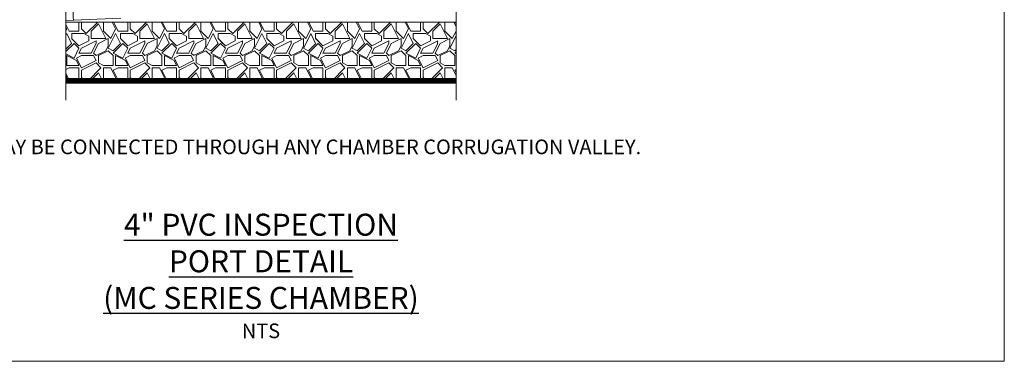
# Paper-space layout 'Layout1' of a CAD drawing. Units: feet. Extents: x 1.59 to 9.22, y 0.67 to 5.92.
# Drawn here: x 4.17 to 9.22, y 0.67 to 2.42 of the extents above; entities that cross this region are included whole.
import ezdxf

# ---------------------------------------------------------------- set-up
doc = ezdxf.new("R2010")
doc.units = ezdxf.units.FT
doc.header["$MEASUREMENT"] = 0
doc.layers.get('0').update_dxf_attribs({"lineweight": 9})
doc.layers.get('Defpoints').update_dxf_attribs({"lineweight": 0})
for name, color, linetype, lineweight in [('UGD - DETAIL 1', 251, 'Continuous', 0), ('UGD - DETAIL 2', 7, 'Continuous', 5), ('UGD - DETAIL 3', 7, 'Continuous', 9)]:
    doc.layers.add(name, color=color, linetype=linetype, lineweight=lineweight)
doc.layers.add('UGD - DETAIL TEXT', color=7, linetype='Continuous')
doc.styles.add('UGD_Standard', font='arial.ttf')

# ---------------------------------------------------------------- blocks, each defined once
blk = doc.blocks.new('sub_IP4_MC')
at = {"layer": 'UGD - DETAIL 1'}
h = blk.add_hatch(dxfattribs=at)
h.set_pattern_fill('GRAVEL1', color=256, scale=0.625334, style=0)
h.set_pattern_definition([(0, (-209.3938, -0.43414), (0.6253335, 0.6253335), [0.1876, -0.4377335]), (0, (-209.0186, -0.3716), (0.6253335, 0.6253335), [0.1563334, -0.4690001]), (0, (-209.0499, -0.34034), (0.6253335, 0.6253335), [0.1250667, -0.5002668]), (0, (-209.2375, -0.184), (0.6253335, 0.6253335), [0.0938, -0.0938, 0.1250667, -0.3126668]), (0, (-209.2375, -0.15274), (0.6253335, 0.6253335), [0.1250667, -0.0312667, 0.1563334, -0.3126668]), (0, (-209.5189, -0.0277), (0.6253335, 0.6253335), [0.1563334, -0.4690001]), (0, (-208.9248, 0.0036), (0.6253335, 0.6253335), [0.1563334, -0.4690001]), (90, (-209.5189, -0.3091), (-0.6253335, 0.6253335), [0.0938, -0.5315335]), (90, (-209.4251, 0.1599), (-0.6253335, 0.6253335), [0.0625334, -0.5628002]), (90, (-209.3938, -0.43414), (-0.6253335, 0.6253335), [0.0938, -0.5315335]), (90, (-209.3313, 0.12866), (-0.6253335, 0.6253335), [0.0312667, -0.5940668]), (90, (-209.3, -0.1215), (-0.6253335, 0.6253335), [0.0938, -0.5315335]), (90, (-209.2375, -0.34034), (-0.6253335, 0.6253335), [0.1563334, -0.4690001]), (90, (-209.17495, 0.0974), (-0.6253335, 0.6253335), [0.0938, -0.5315335]), (90, (-209.1124, -0.15274), (-0.6253335, 0.6253335), [0.1250667, -0.5002668]), (90, (-209.08115, -0.15274), (-0.6253335, 0.6253335), [0.1250667, -0.5002668]), (90, (-209.0186, -0.43414), (-0.6253335, 0.6253335), [0.0625334, -0.5628002]), (90, (-208.9248, -0.34034), (-0.6253335, 0.6253335), [0.1563334, -0.4690001]), (45, (-209.45635, -0.3716), (7e-17, 0.6253335), [0.2653065, -0.6190486]), (45, (-209.3938, -0.34034), (7e-17, 0.6253335), [0.1326532, -0.7517019]), (45, (-209.1124, 0.0036), (7e-17, 0.6253335), [0.176871, -0.7074841]), (45, (-209.1124, 0.03486), (7e-17, 0.6253335), [0.1326532, -0.7517019]), (135, (-209.3313, -0.02767), (-0.6253335, 7e-17), [0.044218, -0.8401372]), (135, (-209.45635, -0.3716), (-0.6253335, 7e-17), [0.0884353, -0.7959198]), (135, (-209.26875, -0.184), (-0.6253335, 7e-17), [0.0884353, -0.7959198]), (135, (-209.1124, -0.02767), (-0.6253335, 7e-17), [0.0884353, -0.7959198]), (135, (-208.9248, 0.0974), (-0.6253335, 7e-17), [0.1326532, -0.7517019]), (135, (-208.9248, 0.06613), (-0.6253335, 7e-17), [0.0884353, -0.7959198]), (135, (-208.9561, 0.12866), (-0.6253335, 7e-17), [0.0884353, -0.7959198]), (135, (-209.1437, -0.43414), (-0.6253335, 7e-17), [0.1326532, -0.7517019]), (26.56505, (-208.95608, -0.05894), (0.6253335, 3e-10), [0.0699123, -1.328376]), (26.56505, (-209.11242, -0.21527), (0.6253335, 3e-10), [0.0699123, -1.328376]), (26.56505, (-209.33128, -0.02767), (0.6253335, 3e-10), [0.1398246, -1.2584637]), (26.56505, (-209.30002, 0.12866), (0.6253335, 3e-10), [0.1398246, -1.2584637]), (26.56505, (-209.30002, -0.02767), (0.6253335, 3e-10), [0.1398246, -1.2584637]), (26.56505, (-208.92482, 0.0974), (0.6253335, 3e-10), [0.1398246, -1.2584637]), (26.56505, (-209.51888, -0.21527), (0.6253335, 3e-10), [0.2097431, -1.1885451]), (26.56505, (-209.51888, -0.184), (0.6253335, 3e-10), [0.2097431, -1.1885451]), (26.56505, (-209.51888, 0.06613), (0.6253335, 3e-10), [0.2097431, -1.1885451]), (63.43495, (-209.20622, 0.03486), (3e-11, 0.6253335), [0.0699123, -1.328376]), (63.43495, (-208.92482, 0.0036), (3e-11, 0.6253335), [0.0699123, -0.83898995, 0.1398246, -0.3495614]), (63.43495, (-208.98735, -0.05894), (3e-11, 0.6253335), [0.1398246, -1.2584637]), (63.43495, (-209.36255, 0.0036), (3e-11, 0.6253335), [0.1398246, -1.2584637]), (63.43495, (-209.39382, 0.0036), (3e-11, 0.6253335), [0.1398246, -1.2584637]), (63.43495, (-209.17495, 0.06613), (3e-11, 0.6253335), [0.2097431, -1.1885451]), (116.56505, (-209.33128, -0.0902), (-3e-10, 0.6253335), [0.0699123, -1.328376]), (116.56505, (-208.92482, -0.15274), (-3e-10, 0.6253335), [0.0699123, -1.328376]), (116.56505, (-209.04988, -0.34034), (-3e-10, 0.6253335), [0.1398246, -1.2584637]), (116.56505, (-209.08115, -0.30907), (-3e-10, 0.6253335), [0.1398246, -1.2584637]), (116.56505, (-209.01862, 0.12866), (-3e-10, 0.6253335), [0.1398246, -1.2584637]), (116.56505, (-209.51888, -0.184), (-3e-10, 0.6253335), [0.1398246, -1.2584637]), (116.56505, (-209.20622, -0.43414), (-3e-10, 0.6253335), [0.2097431, -1.1885451]), (153.43495, (-208.98735, -0.05894), (-0.6253335, 3e-11), [0.1398246, -1.2584637]), (153.43495, (-208.95608, -0.0902), (-0.6253335, 3e-11), [0.1398246, -1.2584637]), (153.43495, (-209.42508, -0.40287), (-0.6253335, 3e-11), [0.0699123, -1.328376]), (153.43495, (-209.23748, -0.15274), (-0.6253335, 3e-11), [0.0699123, -1.328376]), (153.43495, (-209.11242, 0.03486), (-0.6253335, 3e-11), [0.0699123, -1.328376])])
h.paths.add_polyline_path([(2.5, 0), (2.5, 0.75), (-2.5, 0.75), (-2.5, 0)])
at = {"layer": 'UGD - DETAIL 2'}
for points in [[(-2.5, 7.445), (-2.5, 3.163), (-3, 2.913), (-2, 2.663), (-2.5, 2.413), (-2.5, -0.25)], [(2.5, 7.445), (2.5, 3.163), (2, 2.913), (3, 2.663), (2.5, 2.413), (2.5, -0.25)], [(-2.5, 0.774), (-1.797, 0.8)]]:
    blk.add_lwpolyline(points, dxfattribs=at)
blk.add_lwpolyline([(-2.494, 2.416, -0.076046), (-2.489, 2.41, -0.041203), (-2.484, 2.397, -0.039521), (-2.469, 2.335, -0.019424), (-2.453, 2.193, -0.010871), (-2.436, 1.86, -0.001525), (-2.414, 1.027, 0.008667), (-2.403, 0.778)], format="xyb", dxfattribs=at)
at = {"layer": 'UGD - DETAIL 2', "const_width": 0.075}
blk.add_lwpolyline([(2.5, 0), (-2.5, 0)], dxfattribs=at)
at = {"layer": 'UGD - DETAIL 3'}
blk.add_line((-2.5, 0.75), (2.5, 0.75), dxfattribs=at)
blk.add_lwpolyline([(2.5, 0.75), (-2.5, 0.75)], dxfattribs=at)
blk = doc.blocks.new('detail_IP4_MC')
at = {"layer": 'Defpoints'}
blk.add_lwpolyline([(0, -5.25), (-7.625, -5.25), (-7.625, 0), (0, 0)], close=True, dxfattribs=at)
at = {"xscale": 0.4, "yscale": 0.4, "zscale": 0.4}
blk.add_blockref('sub_IP4_MC', (-3.81, -3.8127), dxfattribs=at)
at = {"layer": 'UGD - DETAIL TEXT', "insert": (-6.1831, -3.9889), "char_height": 0.075, "width": 5.431925, "attachment_point": 1, "style": 'UGD_Standard'}
blk.add_mtext('NOTE:\\PINSPECTION PORTS MAY BE CONNECTED THROUGH ANY CHAMBER CORRUGATION VALLEY.', dxfattribs=at)
at = {"layer": 'UGD - DETAIL TEXT', "insert": (-3.81, -4.8127), "char_height": 0.075, "attachment_point": 5, "style": 'UGD_Standard'}
blk.add_mtext('{\\fArial|b1|i0|c0|p34;\\H1.5x;\\L4" PVC INSPECTION PORT DETAIL ^J(MC SERIES CHAMBER)\\P}NTS', dxfattribs=at)

psp = doc.layouts.get("Layout1")

# ---------------------------------------------------------------- block references
psp.add_blockref('detail_IP4_MC', (9.22, 5.9242))

doc.saveas('drawing.dxf')
